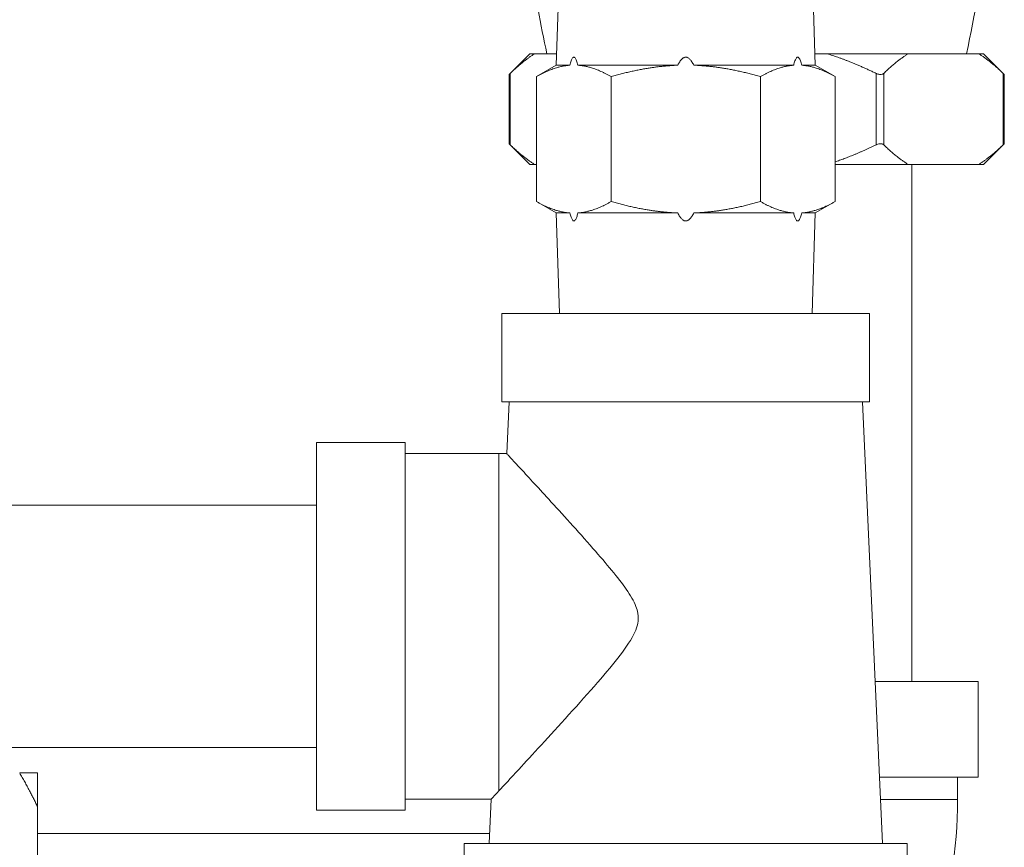
# Model space of a CAD drawing. Units: inches. Extents: x -38 to 151, y -111 to 29.
# Drawn here: x 38 to 41, y -97 to -94 of the extents above; entities that cross this region are included whole.
import ezdxf

# ---------------------------------------------------------------- set-up
doc = ezdxf.new("R2010")
doc.units = ezdxf.units.IN
doc.header["$MEASUREMENT"] = 0

msp = doc.modelspace()

# ---------------------------------------------------------------- linework, layer by layer
at = {"color": 0, "linetype": 'Continuous', "lineweight": 0, "extrusion": (2.22045e-16, 1, -2.22045e-16)}
for p, q in [((39.7091, -93.5907), (39.6985, -93.9307)), ((40.5646, -93.5907), (40.5752, -93.9307)), ((39.6089, -93.8917), (39.5385, -93.962)), ((39.6255, -93.8917), (39.6089, -93.8917)), ((39.6997, -93.8917), (39.6255, -93.8917)), ((40.6152, -93.8917), (40.574, -93.8917)), ((40.6152, -93.8917), (40.8898, -93.8917)), ((41.1282, -93.8917), (40.8898, -93.8917)), ((41.1448, -93.8917), (41.1282, -93.8917)), ((41.1448, -93.8917), (41.2151, -93.962)), ((39.6985, -93.9307), (39.6317, -93.9693)), ((39.6985, -93.9307), (39.7443, -93.9307)), ((39.7716, -93.9307), (40.1095, -93.9307)), ((40.5021, -93.9307), (40.1641, -93.9307)), ((40.5752, -93.9307), (40.5294, -93.9307)), ((40.5752, -93.9307), (40.642, -93.9693)), ((39.5385, -94.1963), (39.5385, -93.962)), ((39.5426, -94.2002), (39.5426, -93.9582)), ((40.781, -94.2002), (40.781, -93.9582)), ((40.807, -94.2002), (40.807, -93.9582)), ((41.2111, -94.2002), (41.2111, -93.9582)), ((41.2151, -94.1963), (41.2151, -93.962)), ((39.6317, -93.9693), (39.6317, -94.3921)), ((39.8842, -93.9693), (39.8842, -94.3921)), ((40.3894, -93.9693), (40.3894, -94.3921)), ((40.642, -93.9693), (40.642, -94.3921)), ((39.6089, -94.2667), (39.5385, -94.1963)), ((41.1448, -94.2667), (41.2151, -94.1963)), ((39.6089, -94.2667), (39.6255, -94.2667)), ((39.6317, -94.2667), (39.6255, -94.2667)), ((40.642, -94.2667), (40.8898, -94.2667)), ((41.1282, -94.2667), (40.8898, -94.2667)), ((40.9018, -96.0167), (40.9018, -94.2667)), ((41.1282, -94.2667), (41.1448, -94.2667)), ((39.6985, -94.4307), (39.6317, -94.3921)), ((40.5752, -94.4307), (40.642, -94.3921)), ((39.6985, -94.4307), (39.7443, -94.4307)), ((39.7091, -94.7707), (39.6985, -94.4307)), ((39.7716, -94.4307), (40.1095, -94.4307)), ((40.5021, -94.4307), (40.1641, -94.4307)), ((40.5752, -94.4307), (40.5294, -94.4307)), ((40.5646, -94.7707), (40.5752, -94.4307)), ((39.5143, -94.7707), (40.7593, -94.7707)), ((39.5143, -94.7707), (39.5143, -95.0707)), ((40.7593, -94.7707), (40.7593, -95.0707)), ((39.5143, -95.0707), (40.7593, -95.0707)), ((39.5384, -95.0707), (39.5306, -95.2456)), ((40.7353, -95.0707), (40.8023, -96.5657)), ((38.8868, -96.4532), (38.8868, -95.2082)), ((38.8868, -95.2082), (39.1868, -95.2082)), ((39.1868, -96.4532), (39.1868, -95.2082)), ((39.1868, -95.2457), (39.5043, -95.2457)), ((38.8868, -95.4207), (36.8968, -95.4207)), ((40.7777, -96.0167), (41.1268, -96.0167)), ((41.1268, -96.0167), (41.1268, -96.3417)), ((38.8868, -96.2407), (36.5083, -96.2407)), ((37.9418, -96.4408), (37.9418, -96.3267)), ((40.7922, -96.3417), (41.1268, -96.3417)), ((41.0568, -96.3417), (41.0568, -96.4167)), ((39.1868, -96.4157), (39.4781, -96.4157)), ((39.4781, -96.4157), (39.4714, -96.5657)), ((40.7956, -96.4167), (41.0568, -96.4167)), ((37.9418, -97.2276), (37.9418, -96.4408)), ((38.8868, -96.4532), (39.1868, -96.4532)), ((37.9418, -96.5322), (39.4729, -96.5322)), ((40.1368, -96.5657), (39.3868, -96.5657)), ((39.3868, -96.8907), (39.3868, -96.5657)), ((40.8868, -96.5657), (40.1368, -96.5657)), ((40.8868, -96.8907), (40.8868, -96.5657))]:
    msp.add_line(p, q, dxfattribs=at)
at = {"color": 0, "linetype": 'Continuous', "lineweight": 0}
msp.add_arc((39.5043, -90.9665), 4.2791, 270, 270.351, dxfattribs=at)
at = {"color": 0, "linetype": 'Continuous', "lineweight": 0, "extrusion": (-4.93038e-32, -2.22045e-16, -1)}
msp.add_arc((-39.4518, -96.4167), 1.605, 180, 215.7559, dxfattribs=at)
at = {"color": 0, "linetype": 'Continuous', "lineweight": 0}
for points in [[(41.1768, -93.0787), (41.1768, -93.3513), (41.1461, -93.6255), (41.0868, -93.8917)], [(39.6668, -93.8917), (39.6447, -93.7923), (39.6265, -93.6918), (39.6124, -93.5907)], [(39.7443, -93.9307), (39.745, -93.9278), (39.7464, -93.9225), (39.7487, -93.9156), (39.7511, -93.9099), (39.7537, -93.9056), (39.7565, -93.9033), (39.7592, -93.9032), (39.762, -93.9054), (39.7647, -93.9097), (39.7671, -93.9154), (39.7694, -93.9224), (39.7709, -93.9278), (39.7716, -93.9307)], [(40.5021, -93.9307), (40.5028, -93.9278), (40.5042, -93.9225), (40.5065, -93.9156), (40.5089, -93.9099), (40.5115, -93.9056), (40.5142, -93.9033), (40.517, -93.9032), (40.5198, -93.9054), (40.5225, -93.9097), (40.5249, -93.9154), (40.5272, -93.9224), (40.5287, -93.9278), (40.5294, -93.9307)], [(39.7443, -94.4307), (39.7449, -94.4333), (39.7463, -94.4382), (39.7483, -94.4447), (39.7505, -94.4502), (39.7529, -94.4545), (39.7553, -94.4573), (39.7579, -94.4583), (39.7604, -94.4575), (39.7629, -94.4547), (39.7653, -94.4503), (39.7675, -94.4448), (39.7696, -94.4383), (39.7709, -94.4333), (39.7716, -94.4307)], [(40.5021, -94.4307), (40.5027, -94.4333), (40.504, -94.4382), (40.5061, -94.4447), (40.5083, -94.4502), (40.5106, -94.4545), (40.5131, -94.4573), (40.5156, -94.4583), (40.5182, -94.4575), (40.5207, -94.4547), (40.5231, -94.4503), (40.5253, -94.4448), (40.5274, -94.4383), (40.5287, -94.4333), (40.5294, -94.4307)]]:
    msp.add_open_spline(points, degree=3, dxfattribs=at)
for points, weights in [([(39.6255, -93.8917), (39.5857, -93.9163), (39.5426, -93.9582)], [1.27662877213, 1.255951144, 1.22238238918]), ([(40.781, -93.9582), (40.6947, -93.9163), (40.6152, -93.8917)], [1.22238238918, 1.255951144, 1.27662877213]), ([(40.8898, -93.8917), (40.8501, -93.9163), (40.807, -93.9582)], [1.27662877213, 1.255951144, 1.22238238918]), ([(41.2111, -93.9582), (41.1679, -93.9163), (41.1282, -93.8917)], [1.22238238918, 1.255951144, 1.27662877213]), ([(39.6317, -93.9693), (39.692, -93.9344), (39.7443, -93.9307)], [1.97093961822, 2.10565440523, 2.12132851506]), ([(39.7716, -93.9307), (39.8239, -93.9344), (39.8842, -93.9693)], [2.12132851506, 2.10565440523, 1.97093961822]), ([(39.8842, -93.9693), (40.0049, -93.9344), (40.1095, -93.9307)], [1.97036265446, 2.10503800569, 2.12070752715]), ([(40.1095, -93.9307), (40.1368, -93.876), (40.1641, -93.9307)], [1.0201456377, 1.0221306108, 1.0201456377]), ([(40.1641, -93.9307), (40.2688, -93.9344), (40.3894, -93.9693)], [2.12070752715, 2.10503800569, 1.97036265446]), ([(40.3894, -93.9693), (40.4497, -93.9344), (40.5021, -93.9307)], [1.97093961822, 2.10565440523, 2.12132851506]), ([(40.5294, -93.9307), (40.5817, -93.9344), (40.642, -93.9693)], [2.12132851506, 2.10565440523, 1.97093961822]), ([(39.6255, -94.2667), (39.5857, -94.242), (39.5426, -94.2002)], [1.27662820919, 1.25595059018, 1.22238185017]), ([(40.781, -94.2002), (40.709, -94.2351), (40.642, -94.2579)], [1.22238185017, 1.25024089008, 1.26922115817]), ([(40.8898, -94.2667), (40.8501, -94.242), (40.807, -94.2002)], [1.27662820919, 1.25595059018, 1.22238185017]), ([(41.2111, -94.2002), (41.1679, -94.242), (41.1282, -94.2667)], [1.22238185017, 1.25595059018, 1.27662820919]), ([(39.6317, -94.3921), (39.692, -94.4269), (39.7443, -94.4307)], [1.97061414269, 2.10530668328, 2.12097820473]), ([(39.7716, -94.4307), (39.8239, -94.4269), (39.8842, -94.3921)], [2.12097820473, 2.10530668328, 1.97061414269]), ([(39.8842, -94.3921), (40.0049, -94.4269), (40.1095, -94.4307)], [1.97036265446, 2.10503800569, 2.12070752716]), ([(40.1641, -94.4307), (40.2688, -94.4269), (40.3894, -94.3921)], [2.12070752716, 2.10503800569, 1.97036265446]), ([(40.3894, -94.3921), (40.4497, -94.4269), (40.5021, -94.4307)], [1.97061414269, 2.10530668328, 2.12097820473]), ([(40.5294, -94.4307), (40.5817, -94.4269), (40.642, -94.3921)], [2.12097820473, 2.10530668328, 1.97061414269]), ([(40.1095, -94.4307), (40.1368, -94.4853), (40.1641, -94.4307)], [1.02111569172, 1.02310255233, 1.02111569172]), ([(37.9418, -96.3267), (37.9156, -96.3267), (37.8818, -96.3267)], [1.02005711207, 1.03065262299, 1.03789403487]), ([(37.8818, -96.3267), (37.9156, -96.3852), (37.9418, -96.4408)], [1.03789403487, 1.03065262299, 1.02005711207])]:
    msp.add_rational_spline(points, weights, degree=2, dxfattribs=at)
for points, knots in [([(39.5385, -93.962), (39.5385, -93.962), (39.5388, -93.9618), (39.5397, -93.961), (39.5403, -93.9603), (39.5416, -93.9591), (39.5421, -93.9586), (39.5426, -93.9582)], [-0.41593151, -0.41593151, -0.41593151, -0.41593151, -0.39980157, -0.39980157, -0.38367162, -0.38367162, -0.37549217, -0.37549217, -0.37549217, -0.37549217]), ([(40.781, -93.9582), (40.782, -93.9586), (40.783, -93.9591), (40.7861, -93.9603), (40.7882, -93.961), (40.7922, -93.9618), (40.7941, -93.962), (40.7978, -93.962), (40.7995, -93.9618), (40.8027, -93.961), (40.8041, -93.9603), (40.8059, -93.9591), (40.8065, -93.9586), (40.807, -93.9582)], [-0.45637086, -0.45637086, -0.45637086, -0.45637086, -0.44819141, -0.44819141, -0.43206146, -0.43206146, -0.41593151, -0.41593151, -0.39980157, -0.39980157, -0.38367162, -0.38367162, -0.37549217, -0.37549217, -0.37549217, -0.37549217]), ([(41.2111, -93.9582), (41.2116, -93.9586), (41.2121, -93.9591), (41.2133, -93.9603), (41.214, -93.961), (41.2149, -93.9618), (41.2151, -93.962), (41.2151, -93.962)], [-0.45637086, -0.45637086, -0.45637086, -0.45637086, -0.44819141, -0.44819141, -0.43206146, -0.43206146, -0.41593151, -0.41593151, -0.41593151, -0.41593151]), ([(39.5426, -94.2002), (39.5421, -94.1997), (39.5416, -94.1993), (39.5403, -94.198), (39.5397, -94.1974), (39.5388, -94.1965), (39.5385, -94.1963), (39.5385, -94.1963)], [-0.18345876, -0.18345876, -0.18345876, -0.18345876, -0.17527931, -0.17527931, -0.15914936, -0.15914936, -0.14301941, -0.14301941, -0.14301941, -0.14301941]), ([(40.807, -94.2002), (40.8065, -94.1997), (40.8059, -94.1993), (40.8041, -94.198), (40.8027, -94.1974), (40.7995, -94.1965), (40.7978, -94.1963), (40.7941, -94.1963), (40.7922, -94.1965), (40.7882, -94.1974), (40.7861, -94.198), (40.783, -94.1993), (40.782, -94.1997), (40.781, -94.2002)], [-0.18345876, -0.18345876, -0.18345876, -0.18345876, -0.17527931, -0.17527931, -0.15914936, -0.15914936, -0.14301941, -0.14301941, -0.12688946, -0.12688946, -0.11075952, -0.11075952, -0.10258006, -0.10258006, -0.10258006, -0.10258006]), ([(41.2151, -94.1963), (41.2151, -94.1963), (41.2149, -94.1965), (41.214, -94.1974), (41.2133, -94.198), (41.2121, -94.1993), (41.2116, -94.1997), (41.2111, -94.2002)], [-0.14301941, -0.14301941, -0.14301941, -0.14301941, -0.12688946, -0.12688946, -0.11075952, -0.11075952, -0.10258006, -0.10258006, -0.10258006, -0.10258006]), ([(39.5043, -96.3875), (39.5208, -96.3697), (39.5441, -96.3446), (39.6161, -96.2666), (39.6741, -96.2038), (39.8089, -96.0545), (39.8731, -95.9821), (39.9353, -95.9009), (39.9536, -95.8744), (39.9687, -95.8407), (39.9721, -95.831), (39.9749, -95.8168), (39.9755, -95.8126), (39.976, -95.805), (39.976, -95.8016), (39.9757, -95.7942), (39.9752, -95.7902), (39.9732, -95.7782), (39.9709, -95.7705), (39.9609, -95.7446), (39.9494, -95.7254), (39.9084, -95.6664), (39.8678, -95.6182), (39.77, -95.5066), (39.7181, -95.4497), (39.6338, -95.3575), (39.5993, -95.32), (39.5588, -95.2761), (39.5471, -95.2635), (39.5365, -95.252), (39.5341, -95.2494), (39.5312, -95.2463), (39.5306, -95.2456), (39.5306, -95.2456)], [-5.635084, -5.635084, -5.635084, -5.635084, -5.144422, -5.144422, -4.356291, -4.356291, -3.561311, -3.561311, -3.159477, -3.159477, -3.007214, -3.007214, -2.94356, -2.94356, -2.893002, -2.893002, -2.83274, -2.83274, -2.711215, -2.711215, -2.414661, -2.414661, -1.848963, -1.848963, -1.189041, -1.189041, -0.616041, -0.616041, -0.275837, -0.275837, -0.127893, -0.127893, -0.000001, -0.000001, -0.000001, -0.000001]), ([(39.5043, -95.2457), (39.5043, -95.2457), (39.5043, -95.2497), (39.5043, -95.2675), (39.5043, -95.2967), (39.5043, -95.3369), (39.5043, -95.3871), (39.5043, -95.4463), (39.5043, -95.5133), (39.5043, -95.5868), (39.5043, -95.6653), (39.5043, -95.7471), (39.5043, -95.8307), (39.5043, -95.9142), (39.5043, -95.9961), (39.5043, -96.0745), (39.5043, -96.148), (39.5043, -96.2151), (39.5043, -96.2743), (39.5043, -96.3245), (39.5043, -96.3622), (39.5043, -96.3805), (39.5043, -96.3875)], [0, 0, 0, 0, 0.050461, 0.100922, 0.151383, 0.201845, 0.252306, 0.302767, 0.353228, 0.403689, 0.45415, 0.504611, 0.555072, 0.605534, 0.655995, 0.706456, 0.756917, 0.807378, 0.857839, 0.9083, 0.958761, 1, 1, 1, 1]), ([(39.4781, -96.4157), (39.4781, -96.4157), (39.4786, -96.4152), (39.4805, -96.4131), (39.4822, -96.4113), (39.489, -96.404), (39.4957, -96.3968), (39.5043, -96.3875)], [-0.4704575, -0.4704575, -0.4704575, -0.4704575, -0.3659362, -0.3659362, -0.2411749, -0.2411749, -0.000001, -0.000001, -0.000001, -0.000001])]:
    msp.add_open_spline(points, degree=3, knots=knots, dxfattribs=at)

doc.saveas('drawing.dxf')
